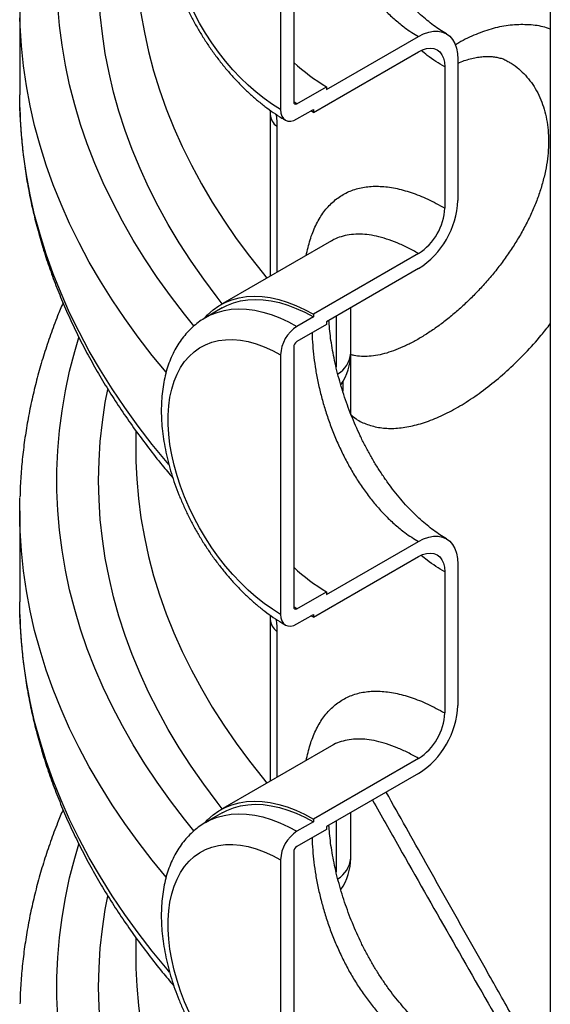
# Model space of a CAD drawing. Units: millimetres. Extents: x 0 to 1277, y 0 to 297.
# Drawn here: x 887 to 892, y 32 to 40 of the extents above; entities that cross this region are included whole.
import ezdxf

# ---------------------------------------------------------------- set-up
doc = ezdxf.new("R2010")
doc.units = ezdxf.units.MM
doc.linetypes.add('SLD-Sólida', pattern=[0])

msp = doc.modelspace()

# ---------------------------------------------------------------- linework, layer by layer
at = {"color": 7, "linetype": 'SLD-Sólida', "lineweight": 25}
for p, q in [((891.9211, 42.3546), (891.9211, 28.2995)), ((889.7109, 41.6756), (889.7109, 39.4382)), ((889.5977, 41.6103), (889.5977, 39.3729)), ((887.3508, 40.2661), (887.3508, 39.4985)), ((889.9937, 39.5444), (890.7857, 40.0016)), ((889.8806, 39.3484), (890.7857, 39.8709)), ((891.1251, 39.8056), (891.1251, 38.5889)), ((891.0119, 39.7402), (891.0119, 38.5236)), ((889.7391, 39.4219), (889.9937, 39.5689)), ((889.9937, 39.5689), (889.9937, 39.5444)), ((887.3521, 39.3944), (887.3508, 39.4985)), ((889.5092, 39.3318), (889.5092, 37.9358)), ((889.7391, 39.2913), (889.8806, 39.3729)), ((889.8806, 39.3484), (889.8595, 39.3608)), ((889.8806, 39.3729), (889.8806, 39.3484)), ((890.0367, 38.2403), (889.0806, 37.6884)), ((890.7857, 38.1317), (889.8806, 37.6092)), ((890.7857, 38.001), (889.9937, 37.5438)), ((889.0956, 37.6624), (888.9542, 37.5808)), ((889.8806, 37.6092), (889.8806, 37.5847)), ((890.2019, 37.2716), (890.2019, 37.664)), ((889.8806, 37.5847), (889.7391, 37.503)), ((889.9937, 37.5194), (889.7391, 37.3724)), ((889.9937, 37.5438), (889.9937, 37.5194)), ((889.7109, 37.3234), (889.7109, 35.0861)), ((890.2019, 36.7502), (890.2019, 37.2716)), ((889.5977, 37.2581), (889.5977, 35.0208)), ((888.3508, 36.6036), (888.3508, 36.4365)), ((887.3508, 35.9139), (887.3508, 35.13)), ((889.9937, 35.1922), (890.7857, 35.6494)), ((889.8806, 34.9963), (890.7857, 35.5188)), ((891.1251, 35.4534), (891.1251, 34.2368)), ((891.0119, 35.3881), (891.0119, 34.1714)), ((889.7391, 35.0698), (889.9937, 35.2167)), ((889.9937, 35.2167), (889.9937, 35.1922)), ((887.3521, 35.0259), (887.3508, 35.13)), ((889.5092, 34.9797), (889.5092, 33.5837)), ((889.7391, 34.9391), (889.8806, 35.0207)), ((889.8806, 34.9963), (889.8595, 35.0086)), ((889.8806, 35.0207), (889.8806, 34.9963)), ((890.0367, 33.8882), (889.0806, 33.3362)), ((890.7857, 33.7795), (889.8806, 33.257)), ((890.7857, 33.6489), (889.9937, 33.1917)), ((889.0956, 33.3103), (888.9542, 33.2286)), ((890.2019, 32.9194), (890.2019, 33.3119)), ((889.8806, 33.2325), (889.7391, 33.1509)), ((889.8806, 33.257), (889.8806, 33.2325)), ((889.9937, 33.1917), (889.9937, 33.1672)), ((889.9937, 33.1672), (889.7391, 33.0202)), ((889.7109, 32.9712), (889.7109, 30.7339)), ((889.5977, 32.9059), (889.5977, 30.6686)), ((888.3508, 32.2351), (888.3508, 32.068))]:
    msp.add_line(p, q, dxfattribs=at)
at = {"color": 8, "linetype": 'SLD-Sólida', "lineweight": 25}
for p, q in [((889.7391, 39.4219), (889.7109, 39.4387)), ((889.566, 39.2268), (889.566, 37.9686)), ((890.0757, 37.5912), (890.0757, 37.1539)), ((890.1332, 37.0242), (890.1332, 36.945)), ((889.7391, 35.0698), (889.7109, 35.0865)), ((889.566, 34.8747), (889.566, 33.6164)), ((890.0757, 33.2391), (890.0757, 32.8017))]:
    msp.add_line(p, q, dxfattribs=at)
at = {"color": 8, "linetype": 'SLD-Sólida', "lineweight": 25, "flags": 128}
for points in [[(888.8508, 37.5081), (888.7693, 37.6092), (888.649, 37.7665), (888.5354, 37.9255), (888.4285, 38.086), (888.3285, 38.248), (888.2354, 38.4113), (888.1493, 38.5759), (888.0701, 38.7416), (887.998, 38.9085), (887.933, 39.0763), (887.8751, 39.2449), (887.8243, 39.4144), (887.7808, 39.5845), (887.7444, 39.7552), (887.7154, 39.9263), (887.6935, 40.0978), (887.679, 40.2695), (887.6717, 40.4414), (887.6717, 40.6134), (887.679, 40.7853), (887.6935, 40.957), (887.7154, 41.1285), (887.7444, 41.2996), (887.7808, 41.4703), (887.8243, 41.6404), (887.8595, 41.7604)], [(889.0956, 37.697), (889.0506, 37.7547), (888.9356, 37.909), (888.8273, 38.0649), (888.7257, 38.2223), (888.6307, 38.381), (888.5426, 38.5411), (888.4614, 38.7024), (888.387, 38.8647), (888.3196, 39.0281), (888.2592, 39.1924), (888.2058, 39.3575), (888.1594, 39.5233), (888.1202, 39.6897), (888.088, 39.8566), (888.063, 40.024), (888.0451, 40.1916), (888.0344, 40.3594), (888.0308, 40.5274), (888.0344, 40.6953), (888.0451, 40.8632), (888.063, 41.0308), (888.088, 41.1981), (888.1091, 41.3117)], [(888.352, 40.6915), (888.359, 40.5379), (888.3736, 40.3709), (888.3954, 40.2042), (888.4246, 40.0378), (888.4609, 39.872), (888.5045, 39.7067), (888.5553, 39.542), (888.6133, 39.3782), (888.6784, 39.2153), (888.7506, 39.0534), (888.8298, 38.8925), (888.916, 38.7329), (889.0092, 38.5746), (889.1092, 38.4177), (889.216, 38.2623), (889.3296, 38.1085), (889.4499, 37.9563), (889.4805, 37.9192)], [(888.6115, 37.108), (888.4919, 37.2538), (888.3704, 37.4115), (888.2554, 37.5709), (888.147, 37.7318), (888.0454, 37.8941), (887.9504, 38.0578), (887.8623, 38.2228), (887.7811, 38.3889), (887.7068, 38.5562), (887.6394, 38.7244), (887.579, 38.8934), (887.5256, 39.0633), (887.4793, 39.2338), (887.4401, 39.405), (887.408, 39.5766), (887.3829, 39.7486), (887.3651, 39.9209), (887.3543, 40.0935), (887.3521, 40.162)], [(888.6355, 36.312), (888.62, 36.3303), (888.4919, 36.4863), (888.3704, 36.644), (888.2554, 36.8033), (888.147, 36.9642), (888.0454, 37.1266), (887.9504, 37.2903), (887.8623, 37.4553), (887.7811, 37.6214), (887.7068, 37.7886), (887.6394, 37.9568), (887.579, 38.1259), (887.5256, 38.2957), (887.4793, 38.4663), (887.4401, 38.6374), (887.408, 38.8091), (887.3829, 38.9811), (887.3651, 39.1534), (887.3543, 39.3259), (887.3521, 39.3944)], [(888.9536, 37.5804), (888.9945, 37.6017), (889.0511, 37.6244), (889.1109, 37.6407), (889.1734, 37.6507), (889.2385, 37.6543), (889.3057, 37.6515), (889.375, 37.6423), (889.4458, 37.6268), (889.518, 37.605), (889.5912, 37.577), (889.665, 37.543), (889.7391, 37.503)], [(888.8508, 33.156), (888.7693, 33.2571), (888.649, 33.4144), (888.5354, 33.5733), (888.4285, 33.7338), (888.3285, 33.8958), (888.2354, 34.0591), (888.1493, 34.2237), (888.0701, 34.3895), (887.998, 34.5563), (887.933, 34.7241), (887.8751, 34.8928), (887.8243, 35.0622), (887.7808, 35.2323), (887.7444, 35.403), (887.7154, 35.5741), (887.6935, 35.7456), (887.679, 35.9173), (887.6717, 36.0892), (887.6717, 36.2612), (887.679, 36.4331), (887.6935, 36.6048), (887.7154, 36.7763), (887.7444, 36.9474), (887.7808, 37.1181), (887.8243, 37.2882), (887.8595, 37.4082)], [(889.0956, 33.3449), (889.0506, 33.4026), (888.9356, 33.5569), (888.8273, 33.7127), (888.7257, 33.8701), (888.6307, 34.0289), (888.5426, 34.1889), (888.4614, 34.3502), (888.387, 34.5126), (888.3196, 34.6759), (888.2592, 34.8402), (888.2058, 35.0053), (888.1594, 35.1711), (888.1202, 35.3376), (888.088, 35.5045), (888.063, 35.6718), (888.0451, 35.8394), (888.0344, 36.0073), (888.0308, 36.1752), (888.0344, 36.3432), (888.0451, 36.511), (888.063, 36.6786), (888.088, 36.846), (888.1091, 36.9595)], [(888.352, 36.3394), (888.359, 36.1858), (888.3736, 36.0188), (888.3954, 35.852), (888.4246, 35.6857), (888.4609, 35.5198), (888.5045, 35.3545), (888.5553, 35.1899), (888.6133, 35.0261), (888.6784, 34.8631), (888.7506, 34.7012), (888.8298, 34.5404), (888.916, 34.3808), (889.0092, 34.2224), (889.1092, 34.0655), (889.216, 33.9101), (889.3296, 33.7563), (889.4499, 33.6042), (889.4805, 33.5671)], [(888.6115, 32.7558), (888.4919, 32.9017), (888.3704, 33.0594), (888.2554, 33.2187), (888.147, 33.3796), (888.0454, 33.542), (887.9504, 33.7057), (887.8623, 33.8706), (887.7811, 34.0368), (887.7068, 34.204), (887.6394, 34.3722), (887.579, 34.5413), (887.5256, 34.7111), (887.4793, 34.8817), (887.4401, 35.0528), (887.408, 35.2244), (887.3829, 35.3965), (887.3651, 35.5688), (887.3543, 35.7413), (887.3521, 35.8098)], [(888.6419, 31.936), (888.62, 31.9618), (888.4919, 32.1178), (888.3704, 32.2755), (888.2554, 32.4349), (888.147, 32.5957), (888.0454, 32.7581), (887.9504, 32.9218), (887.8623, 33.0868), (887.7811, 33.2529), (887.7068, 33.4201), (887.6394, 33.5883), (887.579, 33.7574), (887.5256, 33.9272), (887.4793, 34.0978), (887.4401, 34.2689), (887.408, 34.4406), (887.3829, 34.6126), (887.3651, 34.7849), (887.3543, 34.9574), (887.3521, 35.0259)], [(888.9536, 33.2282), (888.9945, 33.2496), (889.0511, 33.2722), (889.1109, 33.2885), (889.1734, 33.2985), (889.2385, 33.3021), (889.3057, 33.2994), (889.375, 33.2902), (889.4458, 33.2747), (889.518, 33.2528), (889.5912, 33.2249), (889.665, 33.1908), (889.7391, 33.1509)], [(888.8508, 28.7875), (888.7693, 28.8886), (888.649, 29.0459), (888.5354, 29.2048), (888.4285, 29.3653), (888.3285, 29.5273), (888.2354, 29.6906), (888.1493, 29.8552), (888.0701, 30.021), (887.998, 30.1878), (887.933, 30.3556), (887.8751, 30.5243), (887.8243, 30.6937), (887.7808, 30.8638), (887.7444, 31.0345), (887.7154, 31.2056), (887.6935, 31.3771), (887.679, 31.5489), (887.6717, 31.7207), (887.6717, 31.8927), (887.679, 32.0646), (887.6935, 32.2363), (887.7154, 32.4078), (887.7444, 32.579), (887.7808, 32.7496), (887.8243, 32.9197), (887.8595, 33.0397)], [(889.0956, 28.9764), (889.0506, 29.0341), (888.9356, 29.1884), (888.8273, 29.3442), (888.7257, 29.5016), (888.6307, 29.6604), (888.5426, 29.8204), (888.4614, 29.9817), (888.387, 30.1441), (888.3196, 30.3075), (888.2592, 30.4717), (888.2058, 30.6368), (888.1594, 30.8026), (888.1202, 30.9691), (888.088, 31.136), (888.063, 31.3033), (888.0451, 31.4709), (888.0344, 31.6388), (888.0308, 31.8067), (888.0344, 31.9747), (888.0451, 32.1425), (888.063, 32.3101), (888.088, 32.4775), (888.1091, 32.591)], [(888.352, 31.9709), (888.359, 31.8173), (888.3736, 31.6503), (888.3954, 31.4835), (888.4246, 31.3172), (888.4609, 31.1513), (888.5045, 30.986), (888.5553, 30.8214), (888.6133, 30.6576), (888.6784, 30.4946), (888.7506, 30.3327), (888.8298, 30.1719), (888.916, 30.0123), (889.0092, 29.8539), (889.1092, 29.697), (889.216, 29.5416), (889.3296, 29.3878), (889.4499, 29.2357), (889.4805, 29.1986)]]:
    msp.add_lwpolyline(points, dxfattribs=at)
at = {"color": 7, "linetype": 'SLD-Sólida', "lineweight": 25, "flags": 128}
for points in [[(889.5977, 39.3729), (889.527, 39.4167), (889.4567, 39.4663), (889.3871, 39.5213), (889.3186, 39.5815), (889.2517, 39.6465), (889.1865, 39.7161), (889.1236, 39.7898), (889.0632, 39.8672), (889.0057, 39.948), (888.9513, 40.0316), (888.9003, 40.1178), (888.8531, 40.2059), (888.8099, 40.2955), (888.7708, 40.3862), (888.7362, 40.4775), (888.7061, 40.5688), (888.6809, 40.6597), (888.6605, 40.7497), (888.6451, 40.8383), (888.6348, 40.9251), (888.6296, 41.0096), (888.6296, 41.0913), (888.6348, 41.1698), (888.6451, 41.2447), (888.6605, 41.3156), (888.6809, 41.3821), (888.7061, 41.4438), (888.7362, 41.5005), (888.7708, 41.5517), (888.8099, 41.5973), (888.8531, 41.637), (888.9003, 41.6706), (888.9513, 41.6979), (889.0057, 41.7188), (889.0632, 41.7331), (889.1236, 41.7408), (889.1865, 41.7419), (889.2517, 41.7362), (889.3186, 41.7239), (889.3871, 41.7051), (889.4567, 41.6798), (889.527, 41.6481), (889.5977, 41.6103)], [(890.7857, 40.0016), (890.83, 40.0238), (890.8735, 40.0389), (890.9155, 40.0467), (890.9554, 40.047), (890.9923, 40.0398), (891.0257, 40.0253), (891.0549, 40.0037), (891.0796, 39.9753), (891.0992, 39.9406), (891.1135, 39.9003), (891.1222, 39.855), (891.1251, 39.8056)], [(890.7857, 39.8709), (890.8211, 39.8881), (890.8556, 39.8985), (890.8884, 39.9017), (890.9187, 39.8978), (890.9457, 39.8868), (890.9687, 39.8689), (890.9873, 39.8446), (891.0009, 39.8146), (891.0091, 39.7795), (891.0119, 39.7402)], [(889.5977, 39.3729), (889.6004, 39.3426), (889.6085, 39.3167), (889.6216, 39.296), (889.6391, 39.2814), (889.6606, 39.2734), (889.685, 39.2725), (889.7116, 39.2785), (889.7391, 39.2913)], [(888.9477, 37.5805), (888.9697, 37.6035), (889.0166, 37.645), (889.0673, 37.6804), (889.1217, 37.7098), (889.1794, 37.7328), (889.2403, 37.7495), (889.304, 37.7596), (889.3703, 37.7633), (889.4389, 37.7605), (889.5094, 37.7511), (889.5817, 37.7353), (889.6552, 37.7131), (889.7298, 37.6846), (889.805, 37.6499), (889.8806, 37.6092)], [(889.0956, 37.6624), (889.1359, 37.6834), (889.1925, 37.706), (889.2523, 37.7223), (889.3148, 37.7323), (889.3799, 37.7359), (889.4472, 37.7332), (889.5164, 37.724), (889.5873, 37.7085), (889.6594, 37.6867), (889.7326, 37.6587), (889.8064, 37.6246), (889.8806, 37.5847)], [(889.5977, 35.0208), (889.527, 35.0646), (889.4567, 35.1141), (889.3871, 35.1691), (889.3186, 35.2293), (889.2517, 35.2944), (889.1865, 35.3639), (889.1236, 35.4376), (889.0632, 35.515), (889.0057, 35.5958), (888.9513, 35.6795), (888.9003, 35.7656), (888.8531, 35.8537), (888.8099, 35.9434), (888.7708, 36.034), (888.7362, 36.1253), (888.7061, 36.2166), (888.6809, 36.3075), (888.6605, 36.3975), (888.6451, 36.4862), (888.6348, 36.573), (888.6296, 36.6574), (888.6296, 36.7392), (888.6348, 36.8177), (888.6451, 36.8926), (888.6605, 36.9634), (888.6809, 37.0299), (888.7061, 37.0916), (888.7362, 37.1483), (888.7708, 37.1996), (888.8099, 37.2452), (888.8531, 37.2849), (888.9003, 37.3185), (888.9513, 37.3458), (889.0057, 37.3666), (889.0632, 37.381), (889.1236, 37.3887), (889.1865, 37.3897), (889.2517, 37.3841), (889.3186, 37.3718), (889.3871, 37.3529), (889.4567, 37.3276), (889.527, 37.2959), (889.5977, 37.2581)], [(888.3508, 36.4365), (888.3517, 36.3529), (888.352, 36.3394)], [(887.3521, 35.8098), (887.3508, 35.9139), (887.3523, 36.0255)], [(890.7857, 35.6494), (890.83, 35.6716), (890.8735, 35.6868), (890.9155, 35.6945), (890.9554, 35.6949), (890.9923, 35.6877), (891.0257, 35.6732), (891.0549, 35.6515), (891.0796, 35.6231), (891.0992, 35.5885), (891.1135, 35.5482), (891.1222, 35.5029), (891.1251, 35.4534)], [(890.7857, 35.5188), (890.8211, 35.536), (890.8556, 35.5463), (890.8884, 35.5496), (890.9187, 35.5456), (890.9457, 35.5346), (890.9687, 35.5167), (890.9873, 35.4925), (891.0009, 35.4624), (891.0091, 35.4274), (891.0119, 35.3881)], [(889.5977, 35.0208), (889.6004, 34.9905), (889.6085, 34.9645), (889.6216, 34.9438), (889.6391, 34.9292), (889.6606, 34.9213), (889.685, 34.9203), (889.7116, 34.9263), (889.7391, 34.9391)], [(888.9477, 33.2283), (888.9697, 33.2513), (889.0166, 33.2928), (889.0673, 33.3283), (889.1217, 33.3576), (889.1794, 33.3806), (889.2403, 33.3973), (889.304, 33.4075), (889.3703, 33.4112), (889.4389, 33.4083), (889.5094, 33.399), (889.5817, 33.3832), (889.6552, 33.3609), (889.7298, 33.3324), (889.805, 33.2977), (889.8806, 33.257)], [(889.0956, 33.3103), (889.1359, 33.3312), (889.1925, 33.3538), (889.2523, 33.3702), (889.3148, 33.3802), (889.3799, 33.3838), (889.4472, 33.381), (889.5164, 33.3718), (889.5873, 33.3563), (889.6594, 33.3345), (889.7326, 33.3065), (889.8064, 33.2725), (889.8806, 33.2325)], [(889.5977, 30.6686), (889.527, 30.7124), (889.4567, 30.762), (889.3871, 30.817), (889.3186, 30.8772), (889.2517, 30.9422), (889.1865, 31.0118), (889.1236, 31.0854), (889.0632, 31.1629), (889.0057, 31.2436), (888.9513, 31.3273), (888.9003, 31.4134), (888.8531, 31.5016), (888.8099, 31.5912), (888.7708, 31.6819), (888.7362, 31.7731), (888.7061, 31.8645), (888.6809, 31.9554), (888.6605, 32.0454), (888.6451, 32.134), (888.6348, 32.2208), (888.6296, 32.3053), (888.6296, 32.387), (888.6348, 32.4655), (888.6451, 32.5404), (888.6605, 32.6113), (888.6809, 32.6778), (888.7061, 32.7395), (888.7362, 32.7961), (888.7708, 32.8474), (888.8099, 32.893), (888.8531, 32.9327), (888.9003, 32.9663), (888.9513, 32.9936), (889.0057, 33.0145), (889.0632, 33.0288), (889.1236, 33.0365), (889.1865, 33.0375), (889.2517, 33.0319), (889.3186, 33.0196), (889.3871, 33.0008), (889.4567, 32.9754), (889.527, 32.9438), (889.5977, 32.9059)], [(888.3508, 32.068), (888.3517, 31.9844), (888.352, 31.9709)]]:
    msp.add_lwpolyline(points, dxfattribs=at)
at = {"color": 7, "linetype": 'SLD-Sólida', "lineweight": 25}
for centre, radius, start, end in [((890.8303, 40.9878), 1.6472, 227.187, 239.47622), ((889.7281, 39.4355), 0.0175, 170.78596, 309.20329), ((890.3882, 38.6224), 0.7377, 302.60548, 357.39452), ((890.5242, 38.5439), 0.4882, 302.38686, 357.61314), ((889.9048, 37.2441), 0.3074, 122.60548, 177.39452), ((889.7723, 37.3206), 0.0615, 122.60548, 177.39452), ((889.7219, 37.2716), 0.48, 325.66282, 0), ((890.8303, 36.6356), 1.6472, 227.187, 239.47622), ((889.7281, 35.0833), 0.0175, 170.78596, 309.20329), ((890.3882, 34.2703), 0.7377, 302.60548, 357.39452), ((890.5242, 34.1918), 0.4882, 302.38686, 357.61314), ((889.9048, 32.892), 0.3074, 122.60548, 177.39452), ((889.7723, 32.9685), 0.0615, 122.60548, 177.39452), ((889.7219, 32.9194), 0.48, 325.66282, 0)]:
    msp.add_arc(centre, radius, start, end, dxfattribs=at)
at = {"color": 8, "linetype": 'SLD-Sólida', "lineweight": 25}
for centre, radius, start, end in [((889.6446, 39.3371), 0.1355, 182.3677, 234.5091), ((889.9754, 37.29), 0.2272, 300.40622, 355.35372), ((889.6446, 34.985), 0.1355, 182.3677, 234.5091), ((889.9754, 32.9378), 0.2272, 300.40622, 355.35372)]:
    msp.add_arc(centre, radius, start, end, dxfattribs=at)
at = {"color": 7, "linetype": 'SLD-Sólida', "lineweight": 25}
for points, knots in [([(888.9535, 41.9323), (888.9362, 41.9217), (888.9005, 41.9), (888.8509, 41.8604), (888.8038, 41.8156), (888.7606, 41.7659), (888.7215, 41.7115), (888.6865, 41.6525), (888.6558, 41.589), (888.6295, 41.5212), (888.6079, 41.4494), (888.5909, 41.3737), (888.5789, 41.2947), (888.5718, 41.2126), (888.5696, 41.1279), (888.5723, 41.041), (888.5799, 40.9523), (888.5923, 40.8623), (888.6093, 40.7714), (888.6309, 40.6798), (888.6568, 40.5879), (888.687, 40.4961), (888.7214, 40.4047), (888.7596, 40.314), (888.8017, 40.2244), (888.8474, 40.1362), (888.8966, 40.0496), (888.9491, 39.9651), (889.0046, 39.883), (889.063, 39.8035), (889.124, 39.727), (889.1876, 39.6537), (889.2534, 39.584), (889.3213, 39.5181), (889.391, 39.4563), (889.4623, 39.3989), (889.5351, 39.3462), (889.5942, 39.3077), (889.6291, 39.2873), (889.6392, 39.2814)], [0, 0, 0, 0, 0.023891, 0.049174, 0.074516, 0.100024, 0.125793, 0.151897, 0.17838, 0.205255, 0.232502, 0.260074, 0.287902, 0.315914, 0.344041, 0.372222, 0.400408, 0.428569, 0.456688, 0.48476, 0.512784, 0.540762, 0.568699, 0.596604, 0.624484, 0.652348, 0.680204, 0.708063, 0.735931, 0.763817, 0.79173, 0.81968, 0.847676, 0.875727, 0.903838, 0.932017, 0.960263, 0.988576, 1, 1, 1, 1]), ([(891.0257, 40.0254), (891.0075, 40.0363), (890.9712, 40.058), (890.9155, 40.0971), (890.8593, 40.1408), (890.8025, 40.1898), (890.7455, 40.2438), (890.6885, 40.3028), (890.632, 40.3665), (890.5765, 40.4346), (890.5223, 40.5067), (890.4697, 40.5825), (890.4192, 40.6615), (890.3711, 40.7432), (890.3256, 40.8271), (890.2831, 40.9128), (890.2435, 40.9999), (890.2066, 41.0882), (890.1726, 41.1779), (890.1415, 41.2685), (890.1134, 41.3595), (890.0886, 41.4501), (890.0672, 41.5397), (890.0492, 41.6276), (890.0346, 41.7131), (890.0237, 41.7954), (890.0169, 41.8604), (890.0149, 41.8967), (890.0143, 41.9079)], [0, 0, 0, 0, 0.037325, 0.074317, 0.111567, 0.149219, 0.1873, 0.2258, 0.264685, 0.303898, 0.343367, 0.383016, 0.422765, 0.462532, 0.502234, 0.541931, 0.581383, 0.621017, 0.661023, 0.701328, 0.741846, 0.782471, 0.823067, 0.863486, 0.903603, 0.943295, 0.982447, 1, 1, 1, 1]), ([(891.1251, 39.7724), (891.1301, 39.7747), (891.1534, 39.7852), (891.1937, 39.799), (891.2457, 39.8139), (891.2958, 39.8239), (891.3438, 39.8295), (891.3891, 39.8308), (891.4314, 39.8282), (891.4705, 39.8218), (891.5064, 39.8118), (891.5349, 39.8008), (891.5506, 39.7914), (891.5567, 39.7879)], [0, 0, 0, 0, 0.024953, 0.116262, 0.209548, 0.30479, 0.401999, 0.501271, 0.602861, 0.707295, 0.815534, 0.929209, 1, 1, 1, 1]), ([(887.3526, 39.3891), (887.3527, 39.3794), (887.3534, 39.3142), (887.3607, 39.1936), (887.375, 39.0276), (887.3961, 38.8617), (887.4234, 38.6962), (887.4571, 38.5311), (887.497, 38.3665), (887.5431, 38.2025), (887.5955, 38.039), (887.6542, 37.8763), (887.7191, 37.7143), (887.7901, 37.5532), (887.8674, 37.3931), (887.9508, 37.234), (888.0402, 37.0761), (888.1358, 36.9193), (888.2374, 36.7639), (888.3449, 36.6099), (888.4585, 36.4574), (888.5666, 36.3197), (888.6394, 36.2337), (888.6702, 36.1973)], [0, 0, 0, 0, 0.008736, 0.058511, 0.108293, 0.158092, 0.207918, 0.257783, 0.307694, 0.357661, 0.407689, 0.457785, 0.507952, 0.558194, 0.608512, 0.658906, 0.709375, 0.759918, 0.810532, 0.861213, 0.911956, 0.962758, 1, 1, 1, 1]), ([(889.5071, 39.3674), (889.5076, 39.3617), (889.5088, 39.3484), (889.5088, 39.3377), (889.5088, 39.3316)], [0, 0, 0, 0, 0.4254777, 1, 1, 1, 1]), ([(887.724, 37.7056), (887.7082, 37.6682), (887.6697, 37.577), (887.6155, 37.4306), (887.5606, 37.2669), (887.5122, 37.1025), (887.47, 36.9376), (887.4341, 36.7723), (887.4046, 36.6066), (887.3814, 36.4406), (887.3648, 36.2743), (887.3553, 36.1379), (887.3536, 36.0568), (887.3531, 36.0312)], [0, 0, 0, 0, 0.068587, 0.167583, 0.266428, 0.365125, 0.463682, 0.562109, 0.660418, 0.758623, 0.856743, 0.954797, 1, 1, 1, 1]), ([(888.9535, 37.5801), (888.9362, 37.5696), (888.9005, 37.5478), (888.8509, 37.5083), (888.8038, 37.4635), (888.7606, 37.4137), (888.7215, 37.3593), (888.6865, 37.3003), (888.6558, 37.2368), (888.6295, 37.1691), (888.6079, 37.0972), (888.5909, 37.0216), (888.5789, 36.9425), (888.5718, 36.8604), (888.5696, 36.7757), (888.5723, 36.6888), (888.5799, 36.6002), (888.5923, 36.5102), (888.6093, 36.4192), (888.6309, 36.3276), (888.6568, 36.2358), (888.687, 36.144), (888.7214, 36.0525), (888.7596, 35.9619), (888.8017, 35.8722), (888.8474, 35.784), (888.8966, 35.6975), (888.9491, 35.613), (889.0046, 35.5308), (889.063, 35.4513), (889.124, 35.3748), (889.1876, 35.3016), (889.2534, 35.2318), (889.3213, 35.1659), (889.391, 35.1042), (889.4623, 35.0467), (889.5351, 34.994), (889.5942, 34.9556), (889.6291, 34.9351), (889.6392, 34.9292)], [0, 0, 0, 0, 0.023891, 0.049174, 0.074516, 0.100024, 0.125793, 0.151897, 0.17838, 0.205255, 0.232502, 0.260074, 0.287902, 0.315914, 0.344041, 0.372222, 0.400408, 0.428569, 0.456688, 0.48476, 0.512784, 0.540762, 0.568699, 0.596604, 0.624484, 0.652348, 0.680204, 0.708063, 0.735931, 0.763817, 0.79173, 0.81968, 0.847676, 0.875727, 0.903838, 0.932017, 0.960263, 0.988576, 1, 1, 1, 1]), ([(891.0257, 35.6732), (891.0075, 35.6841), (890.9712, 35.7058), (890.9155, 35.7449), (890.8593, 35.7887), (890.8025, 35.8376), (890.7455, 35.8917), (890.6885, 35.9506), (890.632, 36.0143), (890.5765, 36.0824), (890.5223, 36.1546), (890.4697, 36.2303), (890.4192, 36.3093), (890.3711, 36.391), (890.3256, 36.475), (890.2831, 36.5606), (890.2435, 36.6477), (890.2066, 36.7361), (890.1726, 36.8258), (890.1415, 36.9164), (890.1134, 37.0073), (890.0886, 37.0979), (890.0672, 37.1876), (890.0492, 37.2755), (890.0346, 37.361), (890.0237, 37.4432), (890.0169, 37.5083), (890.0149, 37.5445), (890.0143, 37.5557)], [0, 0, 0, 0, 0.037325, 0.074317, 0.111567, 0.149219, 0.1873, 0.2258, 0.264685, 0.303898, 0.343367, 0.383016, 0.422765, 0.462532, 0.502234, 0.541931, 0.581383, 0.621017, 0.661023, 0.701328, 0.741846, 0.782471, 0.823067, 0.863486, 0.903603, 0.943295, 0.982447, 1, 1, 1, 1]), ([(887.3526, 35.0206), (887.3527, 35.0109), (887.3534, 34.9457), (887.3607, 34.8251), (887.375, 34.6591), (887.3961, 34.4932), (887.4234, 34.3278), (887.4571, 34.1627), (887.497, 33.998), (887.5431, 33.834), (887.5955, 33.6705), (887.6542, 33.5078), (887.7191, 33.3458), (887.7901, 33.1848), (887.8674, 33.0246), (887.9508, 32.8655), (888.0402, 32.7076), (888.1358, 32.5509), (888.2374, 32.3954), (888.3449, 32.2414), (888.4585, 32.0889), (888.5695, 31.9476), (888.6453, 31.8582), (888.679, 31.8183)], [0, 0, 0, 0, 0.0087043, 0.0583014, 0.1079047, 0.157525, 0.2071731, 0.2568589, 0.3065914, 0.3563787, 0.4062277, 0.4561438, 0.5061313, 0.556193, 0.6063305, 0.656544, 0.7068326, 0.7571945, 0.8076267, 0.8581257, 0.9086875, 0.9593074, 1, 1, 1, 1]), ([(889.5071, 35.0152), (889.5076, 35.0096), (889.5088, 34.9962), (889.5088, 34.9856), (889.5088, 34.9794)], [0, 0, 0, 0, 0.425478, 1, 1, 1, 1]), ([(891.6114, 31.5288), (891.5385, 31.6573), (891.2834, 32.107), (890.9156, 32.7602), (890.6214, 33.2855), (890.5077, 33.4884)], [0, 0, 0, 0, 0.197077, 0.689733, 1, 1, 1, 1]), ([(887.724, 33.3371), (887.7082, 33.2998), (887.6697, 33.2085), (887.6155, 33.0621), (887.5606, 32.8984), (887.5122, 32.734), (887.47, 32.5691), (887.4341, 32.4038), (887.4046, 32.2381), (887.3814, 32.0721), (887.3648, 31.9059), (887.3553, 31.7694), (887.3536, 31.6883), (887.3531, 31.6628)], [0, 0, 0, 0, 0.0685875, 0.1675835, 0.2664279, 0.3651251, 0.4636821, 0.5621087, 0.6604175, 0.7586234, 0.8567434, 0.9547966, 1, 1, 1, 1]), ([(888.9535, 33.228), (888.9362, 33.2174), (888.9005, 33.1956), (888.8509, 33.1561), (888.8038, 33.1113), (888.7606, 33.0615), (888.7215, 33.0071), (888.6865, 32.9481), (888.6558, 32.8847), (888.6295, 32.8169), (888.6079, 32.745), (888.5909, 32.6694), (888.5789, 32.5903), (888.5718, 32.5082), (888.5696, 32.4235), (888.5723, 32.3367), (888.5799, 32.248), (888.5923, 32.158), (888.6093, 32.0671), (888.6309, 31.9755), (888.6568, 31.8836), (888.687, 31.7918), (888.7214, 31.7004), (888.7596, 31.6097), (888.8017, 31.5201), (888.8474, 31.4318), (888.8966, 31.3453), (888.9491, 31.2608), (889.0046, 31.1787), (889.063, 31.0992), (889.124, 31.0227), (889.1876, 30.9494), (889.2534, 30.8797), (889.3213, 30.8138), (889.391, 30.752), (889.4623, 30.6946), (889.5351, 30.6419), (889.5942, 30.6034), (889.6291, 30.5829), (889.6392, 30.577)], [0, 0, 0, 0, 0.023891, 0.049174, 0.074516, 0.100024, 0.125793, 0.151897, 0.17838, 0.205255, 0.232502, 0.260074, 0.287902, 0.315914, 0.344041, 0.372222, 0.400408, 0.428569, 0.456688, 0.48476, 0.512784, 0.540762, 0.568699, 0.596604, 0.624484, 0.652348, 0.680204, 0.708063, 0.735931, 0.763817, 0.79173, 0.81968, 0.847676, 0.875727, 0.903838, 0.932017, 0.960263, 0.988576, 1, 1, 1, 1]), ([(891.0257, 31.3211), (891.0075, 31.332), (890.9712, 31.3536), (890.9155, 31.3928), (890.8593, 31.4365), (890.8025, 31.4855), (890.7455, 31.5395), (890.6885, 31.5985), (890.632, 31.6622), (890.5765, 31.7303), (890.5223, 31.8024), (890.4697, 31.8782), (890.4192, 31.9572), (890.3711, 32.0388), (890.3256, 32.1228), (890.2831, 32.2085), (890.2435, 32.2956), (890.2066, 32.3839), (890.1726, 32.4736), (890.1415, 32.5642), (890.1134, 32.6551), (890.0886, 32.7458), (890.0672, 32.8354), (890.0492, 32.9233), (890.0346, 33.0088), (890.0237, 33.091), (890.0169, 33.1561), (890.0149, 33.1923), (890.0143, 33.2035)], [0, 0, 0, 0, 0.037325, 0.074317, 0.111567, 0.149219, 0.1873, 0.2258, 0.264685, 0.303898, 0.343367, 0.383016, 0.422765, 0.462532, 0.502234, 0.541931, 0.581383, 0.621017, 0.661023, 0.701328, 0.741846, 0.782471, 0.823067, 0.863486, 0.903603, 0.943295, 0.982447, 1, 1, 1, 1])]:
    msp.add_open_spline(points, degree=3, knots=knots, dxfattribs=at)
at = {"color": 8, "linetype": 'SLD-Sólida', "lineweight": 25}
for points, knots in [([(889.8699, 41.8), (889.8699, 41.7994), (889.8694, 41.7656), (889.8738, 41.6951), (889.8834, 41.5889), (889.8994, 41.4788), (889.9212, 41.3651), (889.9488, 41.25), (889.9819, 41.1351), (890.0202, 41.0208), (890.0645, 40.9063), (890.114, 40.7944), (890.1681, 40.6864), (890.2267, 40.5827), (890.2907, 40.4822), (890.359, 40.3874), (890.4309, 40.2994), (890.5062, 40.2183), (890.5858, 40.1437), (890.66, 40.084), (890.7269, 40.0369), (890.7661, 40.0133), (890.7857, 40.0016)], [0, 0, 0, 0, 0.001151, 0.0560897, 0.1095936, 0.1634844, 0.2185886, 0.2741085, 0.3276898, 0.3816453, 0.4367737, 0.4923047, 0.5455373, 0.5991316, 0.65387, 0.7090065, 0.7621647, 0.8156941, 0.870404, 0.9255263, 0.9626983, 1, 1, 1, 1]), ([(891.9211, 40.0659), (891.9003, 40.073), (891.837, 40.0947), (891.7213, 40.1066), (891.5777, 40.1027), (891.4299, 40.0751), (891.2812, 40.0225), (891.1719, 39.973), (891.1136, 39.9347), (891.1039, 39.9283)], [0, 0, 0, 0, 0.086395, 0.2627841, 0.439757, 0.6161107, 0.7901773, 0.9648475, 1, 1, 1, 1]), ([(891.0119, 39.7402), (890.9608, 39.7708), (890.8923, 39.8118), (890.8269, 39.8669), (890.8102, 39.8809)], [0, 0, 0, 0, 0.745307, 1, 1, 1, 1]), ([(891.5563, 39.7873), (891.5659, 39.7821), (891.5994, 39.764), (891.6501, 39.7243), (891.7082, 39.6689), (891.7592, 39.606), (891.8039, 39.5354), (891.8408, 39.4585), (891.8699, 39.3757), (891.8908, 39.2881), (891.9035, 39.1948), (891.9076, 39.0979), (891.903, 38.9976), (891.8901, 38.8953), (891.8685, 38.7899), (891.8483, 38.7177), (891.8253, 38.6456), (891.7998, 38.5739), (891.7544, 38.4673), (891.7012, 38.3603), (891.6417, 38.2554), (891.5766, 38.1533), (891.507, 38.0549), (891.4319, 37.9586), (891.3535, 37.8671), (891.2722, 37.7801), (891.1891, 37.6987), (891.1033, 37.6218), (891.0168, 37.551), (890.9299, 37.4865), (890.8437, 37.4291), (890.7575, 37.3781), (890.6732, 37.3349), (890.5908, 37.2996), (890.5114, 37.2725), (890.4344, 37.2538), (890.3615, 37.2438), (890.2933, 37.2432), (890.2401, 37.2485), (890.2113, 37.2573), (890.2019, 37.2602)], [0, 0, 0, 0, 0.011472, 0.039957, 0.067178, 0.094874, 0.12257, 0.150761, 0.177948, 0.205626, 0.233305, 0.261495, 0.288764, 0.316533, 0.344303, 0.372588, 0.373356, 0.400956, 0.428751, 0.457159, 0.485776, 0.513181, 0.541067, 0.568952, 0.597334, 0.624508, 0.652159, 0.679811, 0.707962, 0.735218, 0.762974, 0.790729, 0.819003, 0.846534, 0.874575, 0.902617, 0.931185, 0.958755, 0.986518, 1, 1, 1, 1]), ([(889.559, 39.3316), (889.56, 39.3229), (889.5632, 39.2959), (889.5656, 39.2608), (889.5659, 39.2353), (889.566, 39.2268)], [0, 0, 0, 0, 0.240929, 0.745836, 1, 1, 1, 1]), ([(889.8183, 38.1142), (889.8286, 38.16), (889.8498, 38.2536), (889.8986, 38.3748), (889.9602, 38.4815), (890.0353, 38.5686), (890.1228, 38.6362), (890.2222, 38.6835), (890.3332, 38.7094), (890.4545, 38.7141), (890.5844, 38.6978), (890.7217, 38.66), (890.8643, 38.6039), (890.9628, 38.5503), (891.0119, 38.5236)], [0, 0, 0, 0, 0.080545, 0.164583, 0.248366, 0.33219, 0.416271, 0.500087, 0.583915, 0.668014, 0.75183, 0.834464, 0.917373, 1, 1, 1, 1]), ([(890.7857, 38.1317), (890.7547, 38.1489), (890.6925, 38.1834), (890.6009, 38.2247), (890.5107, 38.2581), (890.4239, 38.2818), (890.3412, 38.2958), (890.2628, 38.3), (890.1881, 38.2944), (890.1193, 38.278), (890.0689, 38.2594), (890.0438, 38.2434), (890.0373, 38.2392)], [0, 0, 0, 0, 0.104844, 0.210432, 0.318363, 0.427099, 0.532988, 0.639625, 0.74861, 0.8584, 0.963528, 1, 1, 1, 1]), ([(890.2059, 36.7396), (890.2195, 36.728), (890.2611, 36.6925), (890.3441, 36.6553), (890.453, 36.627), (890.5724, 36.6208), (890.701, 36.6362), (890.8369, 36.6722), (890.9784, 36.7282), (891.124, 36.804), (891.2714, 36.8974), (891.4192, 37.0076), (891.5654, 37.1335), (891.7073, 37.2734), (891.8272, 37.4044), (891.8952, 37.4921), (891.9211, 37.5255)], [0, 0, 0, 0, 0.037597, 0.114859, 0.192365, 0.269611, 0.346136, 0.42292, 0.499433, 0.574997, 0.650824, 0.72639, 0.802009, 0.877886, 0.95352, 1, 1, 1, 1]), ([(889.8699, 37.4479), (889.8699, 37.4472), (889.8694, 37.4135), (889.8738, 37.343), (889.8834, 37.2368), (889.8994, 37.1267), (889.9212, 37.0129), (889.9488, 36.8978), (889.9819, 36.783), (890.0202, 36.6687), (890.0645, 36.5541), (890.114, 36.4422), (890.1681, 36.3343), (890.2267, 36.2305), (890.2907, 36.13), (890.359, 36.0353), (890.4309, 35.9473), (890.5062, 35.8662), (890.5858, 35.7915), (890.66, 35.7318), (890.7269, 35.6847), (890.7661, 35.6612), (890.7857, 35.6494)], [0, 0, 0, 0, 0.001151, 0.05609, 0.109594, 0.163484, 0.218589, 0.274109, 0.32769, 0.381645, 0.436774, 0.492305, 0.545537, 0.599132, 0.65387, 0.709007, 0.762165, 0.815694, 0.870404, 0.925526, 0.962698, 1, 1, 1, 1]), ([(891.0119, 35.3881), (890.9608, 35.4187), (890.8923, 35.4597), (890.8269, 35.5147), (890.8102, 35.5287)], [0, 0, 0, 0, 0.7453066, 1, 1, 1, 1]), ([(889.559, 34.9794), (889.56, 34.9707), (889.5632, 34.9437), (889.5656, 34.9086), (889.5659, 34.8832), (889.566, 34.8747)], [0, 0, 0, 0, 0.240929, 0.745836, 1, 1, 1, 1]), ([(889.8183, 33.7621), (889.8286, 33.8079), (889.8498, 33.9014), (889.8986, 34.0227), (889.9602, 34.1293), (890.0353, 34.2164), (890.1228, 34.284), (890.2222, 34.3314), (890.3332, 34.3572), (890.4545, 34.3619), (890.5844, 34.3457), (890.7217, 34.3078), (890.8643, 34.2517), (890.9628, 34.1982), (891.0119, 34.1714)], [0, 0, 0, 0, 0.080545, 0.164583, 0.248366, 0.33219, 0.416271, 0.500087, 0.583915, 0.668014, 0.75183, 0.834464, 0.917373, 1, 1, 1, 1]), ([(890.7857, 33.7795), (890.7547, 33.7967), (890.6925, 33.8312), (890.6009, 33.8726), (890.5107, 33.9059), (890.4239, 33.9296), (890.3412, 33.9436), (890.2628, 33.9478), (890.1881, 33.9423), (890.1193, 33.9258), (890.0689, 33.9073), (890.0438, 33.8912), (890.0373, 33.8871)], [0, 0, 0, 0, 0.104844, 0.210432, 0.318363, 0.427099, 0.532988, 0.639625, 0.74861, 0.8584, 0.963528, 1, 1, 1, 1]), ([(890.3891, 33.4199), (890.4655, 33.2849), (890.8322, 32.6368), (891.2021, 31.9906), (891.495, 31.4791)], [0, 0, 0, 0, 0.208406, 1, 1, 1, 1]), ([(889.8699, 33.0957), (889.8699, 33.095), (889.8694, 33.0613), (889.8738, 32.9908), (889.8834, 32.8846), (889.8994, 32.7745), (889.9212, 32.6608), (889.9488, 32.5457), (889.9819, 32.4308), (890.0202, 32.3165), (890.0645, 32.202), (890.114, 32.0901), (890.1681, 31.9821), (890.2267, 31.8783), (890.2907, 31.7779), (890.359, 31.6831), (890.4309, 31.5951), (890.5062, 31.514), (890.5858, 31.4393), (890.66, 31.3797), (890.7269, 31.3325), (890.7661, 31.309), (890.7857, 31.2972)], [0, 0, 0, 0, 0.001151, 0.05609, 0.109594, 0.163484, 0.218589, 0.274109, 0.32769, 0.381645, 0.436774, 0.492305, 0.545537, 0.599132, 0.65387, 0.709007, 0.762165, 0.815694, 0.870404, 0.925526, 0.962698, 1, 1, 1, 1])]:
    msp.add_open_spline(points, degree=3, knots=knots, dxfattribs=at)

doc.saveas('drawing.dxf')
